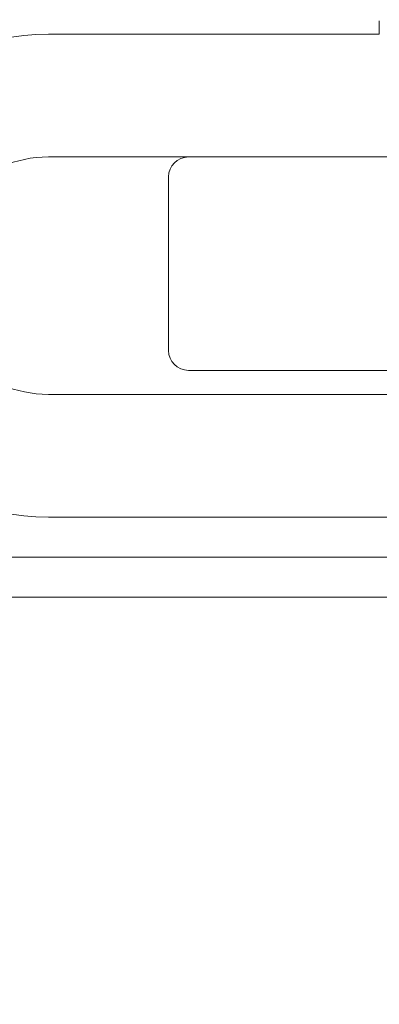
# Model space of a CAD drawing. Units: millimetres. Extents: x -2550 to 4500, y -2050 to 4950.
# Drawn here: x 2779 to 2806, y -56 to 18 of the extents above; entities that cross this region are included whole.
import ezdxf

# ---------------------------------------------------------------- set-up
doc = ezdxf.new("R2010")
doc.units = ezdxf.units.MM

# ---------------------------------------------------------------- blocks, each defined once
blk = doc.blocks.new('A$C781b5749')
at = {"color": 0, "linetype": 'Continuous', "lineweight": 0}
for p, q in [((-3012.404, 814.363), (-3012.404, 815.363)), ((-3037.204, 814.363), (-3012.954, 814.363)), ((-3037.204, 805.163), (-3026.704, 805.163)), ((-3026.704, 805.163), (-3007.204, 805.163)), ((-3028.204, 790.663), (-3028.204, 803.663)), ((-3007.204, 789.163), (-3026.704, 789.163)), ((-3012.954, 787.363), (-3037.204, 787.363)), ((-3012.954, 778.163), (-3037.204, 778.163)), ((-5761.204, 775.163), (-2973.204, 775.163)), ((-2973.204, 772.163), (-5761.204, 772.163))]:
    blk.add_line(p, q, dxfattribs=at)
for centre, radius, start, end in [((-3037.204, 796.263), 18.1, 90, 270), ((-3037.204, 796.263), 8.9, 90, 270), ((-3026.704, 803.663), 1.5, 90, 180), ((-3026.704, 790.663), 1.5, 180, 270)]:
    blk.add_arc(centre, radius, start, end, dxfattribs=at)
for points, knots in [([(-3012.404, 814.363), (-3012.442, 814.363), (-3012.48, 814.363), (-3012.6, 814.363), (-3012.681, 814.363), (-3012.794, 814.363), (-3012.826, 814.363), (-3012.89, 814.363), (-3012.922, 814.363), (-3012.954, 814.363)], [2.77848591, 2.77848591, 2.77848591, 2.77848591, 2.7899252, 2.7899252, 2.81433934, 2.81433934, 2.82398035, 2.82398035, 2.83362137, 2.83362137, 2.83362137, 2.83362137]), ([(-3007.82, 787.363), (-3007.972, 787.363), (-3008.15, 787.363), (-3008.668, 787.363), (-3009.037, 787.363), (-3009.66, 787.363), (-3009.885, 787.363), (-3010.347, 787.363), (-3010.583, 787.363), (-3010.897, 787.363), (-3010.972, 787.363), (-3011.158, 787.363), (-3011.27, 787.363), (-3011.495, 787.363), (-3011.608, 787.363), (-3011.838, 787.363), (-3011.956, 787.363), (-3012.219, 787.363), (-3012.364, 787.363), (-3012.59, 787.363), (-3012.67, 787.363), (-3012.786, 787.363), (-3012.822, 787.363), (-3012.89, 787.363), (-3012.922, 787.363), (-3012.954, 787.363)], [2.2469395, 2.2469395, 2.2469395, 2.2469395, 2.3340054, 2.3340054, 2.473311, 2.473311, 2.5465779, 2.5465779, 2.6198448, 2.6198448, 2.6425336, 2.6425336, 2.6764082, 2.6764082, 2.7102829, 2.7102829, 2.7456141, 2.7456141, 2.7892498, 2.7892498, 2.8133526, 2.8133526, 2.8240921, 2.8240921, 2.8338198, 2.8338198, 2.8338198, 2.8338198]), ([(-3012.954, 778.163), (-3012.925, 778.163), (-3012.896, 778.163), (-3012.838, 778.163), (-3012.809, 778.163), (-3012.691, 778.163), (-3012.603, 778.163), (-3012.374, 778.163), (-3012.233, 778.163), (-3011.911, 778.163), (-3011.731, 778.163), (-3011.484, 778.163), (-3011.418, 778.163), (-3011.232, 778.163), (-3011.112, 778.163), (-3010.844, 778.163), (-3010.694, 778.163), (-3010.356, 778.163), (-3010.168, 778.163), (-3009.8, 778.163), (-3009.62, 778.163), (-3009.039, 778.163), (-3008.669, 778.163), (-3008.151, 778.163), (-3007.972, 778.163), (-3007.82, 778.163)], [-0.0009226, -0.0009226, -0.0009226, -0.0009226, 0.007854, 0.007854, 0.0166306, 0.0166306, 0.0430887, 0.0430887, 0.0854941, 0.0854941, 0.1396002, 0.1396002, 0.1596816, 0.1596816, 0.1956689, 0.1956689, 0.2413102, 0.2413102, 0.3003308, 0.3003308, 0.3593514, 0.3593514, 0.4987899, 0.4987899, 0.585939, 0.585939, 0.585939, 0.585939])]:
    blk.add_open_spline(points, degree=3, knots=knots, dxfattribs=at)

msp = doc.modelspace()

# ---------------------------------------------------------------- linework, layer by layer
msp.add_lwpolyline([(4500, 2900, 0.414214), (2450, 4950), (0, 4950, 0.414214), (-2550, 2400), (-2550, 500, 0.414214), (0, -2050), (2450, -2050, 0.414214), (4500, 0)], format="xyb", close=True)

# ---------------------------------------------------------------- block references
msp.add_blockref('A$C781b5749', (5818.269, -797.39))

doc.saveas('drawing.dxf')
